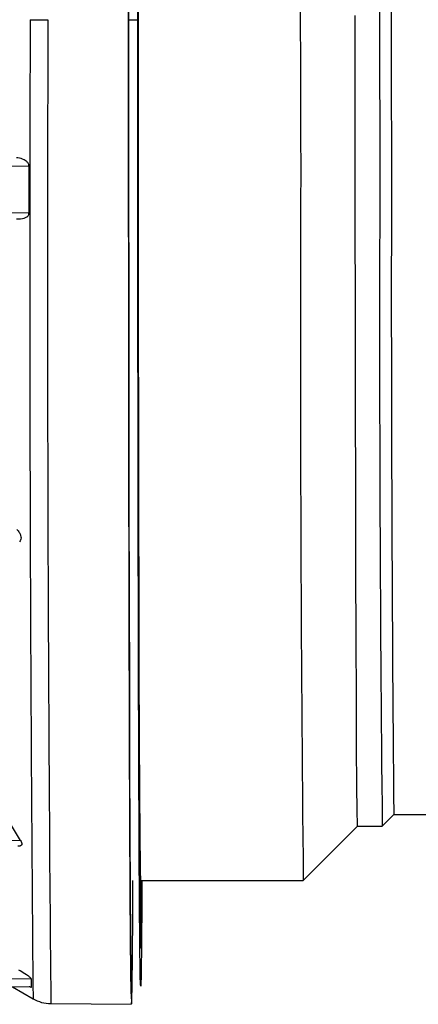
# Model space of a CAD drawing. Units: millimetres. Extents: x -18 to 2041, y -35 to 1510.
# Drawn here: x 1753 to 1764, y 1159 to 1186 of the extents above; entities that cross this region are included whole.
import ezdxf

# ---------------------------------------------------------------- set-up
doc = ezdxf.new("R2010")
doc.units = ezdxf.units.MM

# ---------------------------------------------------------------- blocks, each defined once
blk = doc.blocks.new('SE1143')
at = {"color": 7}
for p, q in [((1762.162, 1183.498), (1762.162, 1186.297)), ((1762.164, 1180.742), (1762.162, 1183.498)), ((1762.166, 1178.072), (1762.164, 1180.742)), ((1762.17, 1175.53), (1762.166, 1178.072)), ((1762.174, 1173.155), (1762.17, 1175.53)), ((1762.18, 1170.986), (1762.174, 1173.155)), ((1762.186, 1169.057), (1762.18, 1170.986)), ((1762.192, 1167.397), (1762.186, 1169.057)), ((1762.2, 1166.034), (1762.192, 1167.397)), ((1762.207, 1164.989), (1762.2, 1166.034)), ((1762.215, 1164.277), (1762.207, 1164.989)), ((1762.224, 1163.911), (1762.215, 1164.277)), ((1762.228, 1163.86), (1762.224, 1163.911))]:
    blk.add_line(p, q, dxfattribs=at)
blk = doc.blocks.new('SE1142')
blk.add_blockref('SE1143', (0, 0))
blk = doc.blocks.new('SE1319')
at = {"color": 7}
for p, q in [((1755.889, 1187.736), (1755.889, 1184.624)), ((1755.889, 1184.624), (1755.89, 1181.533)), ((1755.89, 1181.533), (1755.892, 1178.503)), ((1755.892, 1178.503), (1755.895, 1175.573)), ((1755.895, 1175.573), (1755.899, 1172.78)), ((1755.899, 1172.78), (1755.904, 1170.163)), ((1755.904, 1170.163), (1755.91, 1167.754)), ((1755.91, 1167.754), (1755.916, 1165.586)), ((1755.916, 1165.586), (1755.924, 1163.686)), ((1755.924, 1163.686), (1755.932, 1162.079)), ((1756.003, 1161.393), (1756.009, 1162.355)), ((1755.932, 1162.079), (1755.94, 1160.787)), ((1755.994, 1160.264), (1756.003, 1161.393)), ((1755.94, 1160.787), (1755.949, 1159.825)), ((1755.985, 1159.473), (1755.994, 1160.264)), ((1755.949, 1159.825), (1755.958, 1159.207)), ((1755.976, 1159.03), (1755.985, 1159.473)), ((1755.958, 1159.207), (1755.967, 1158.941)), ((1755.967, 1158.941), (1755.976, 1159.03))]:
    blk.add_line(p, q, dxfattribs=at)
blk = doc.blocks.new('SE1318')
blk.add_blockref('SE1319', (0, 0))
blk = doc.blocks.new('SE1323')
at = {"color": 7}
for p, q in [((1753.131, 1182.137), (1753.131, 1181.972)), ((1753.131, 1181.972), (1753.131, 1181.807)), ((1753.131, 1181.807), (1753.131, 1181.643)), ((1753.131, 1181.643), (1753.131, 1181.478)), ((1753.131, 1181.478), (1753.131, 1181.314)), ((1753.131, 1181.314), (1753.131, 1181.15)), ((1753.131, 1181.15), (1753.131, 1180.987)), ((1753.131, 1180.987), (1753.131, 1180.823))]:
    blk.add_line(p, q, dxfattribs=at)
blk = doc.blocks.new('SE1322')
blk.add_blockref('SE1323', (0, 0))
blk = doc.blocks.new('SE1349')
at = {"color": 7}
for p, q in [((1756.148, 1188.867), (1756.148, 1188.532)), ((1756.148, 1188.532), (1756.148, 1188.197)), ((1756.148, 1188.197), (1756.148, 1187.861)), ((1756.148, 1187.861), (1756.148, 1187.525)), ((1756.148, 1187.525), (1756.148, 1187.189)), ((1756.148, 1187.189), (1756.148, 1186.853)), ((1756.148, 1186.853), (1756.148, 1186.517)), ((1756.148, 1186.517), (1756.148, 1186.18))]:
    blk.add_line(p, q, dxfattribs=at)
blk = doc.blocks.new('SE1348')
blk.add_blockref('SE1349', (0, 0))
blk = doc.blocks.new('SE1351')
at = {"color": 7}
for p, q in [((1756.148, 1186.18), (1756.148, 1185.844)), ((1756.148, 1185.844), (1756.148, 1185.507)), ((1756.148, 1185.507), (1756.148, 1185.171)), ((1756.148, 1185.171), (1756.148, 1184.835)), ((1756.148, 1184.835), (1756.148, 1184.499)), ((1756.148, 1184.499), (1756.148, 1184.164)), ((1756.148, 1184.164), (1756.148, 1183.829)), ((1756.148, 1183.829), (1756.148, 1183.494))]:
    blk.add_line(p, q, dxfattribs=at)
blk = doc.blocks.new('SE1350')
blk.add_blockref('SE1351', (0, 0))
blk = doc.blocks.new('SE1353')
at = {"color": 7}
for p, q in [((1756.148, 1183.494), (1756.148, 1183.159)), ((1756.148, 1183.159), (1756.148, 1182.826)), ((1756.148, 1182.826), (1756.148, 1182.492)), ((1756.148, 1182.492), (1756.148, 1182.16)), ((1756.148, 1182.16), (1756.149, 1181.828)), ((1756.149, 1181.828), (1756.149, 1181.497)), ((1756.149, 1181.497), (1756.149, 1181.166)), ((1756.149, 1181.166), (1756.149, 1180.837))]:
    blk.add_line(p, q, dxfattribs=at)
blk = doc.blocks.new('SE1352')
blk.add_blockref('SE1353', (0, 0))
blk = doc.blocks.new('SE1355')
at = {"color": 7}
for p, q in [((1756.149, 1180.837), (1756.149, 1180.508)), ((1756.149, 1180.508), (1756.15, 1180.181)), ((1756.15, 1180.181), (1756.15, 1179.854)), ((1756.15, 1179.854), (1756.15, 1179.528)), ((1756.15, 1179.528), (1756.15, 1179.204)), ((1756.15, 1179.204), (1756.151, 1178.881)), ((1756.151, 1178.881), (1756.151, 1178.559)), ((1756.151, 1178.559), (1756.151, 1178.238))]:
    blk.add_line(p, q, dxfattribs=at)
blk = doc.blocks.new('SE1354')
blk.add_blockref('SE1355', (0, 0))
blk = doc.blocks.new('SE1357')
at = {"color": 7}
for p, q in [((1756.151, 1178.238), (1756.152, 1177.919)), ((1756.152, 1177.919), (1756.152, 1177.601)), ((1756.152, 1177.601), (1756.152, 1177.285)), ((1756.152, 1177.285), (1756.153, 1176.97)), ((1756.153, 1176.97), (1756.153, 1176.657)), ((1756.153, 1176.657), (1756.153, 1176.345)), ((1756.153, 1176.345), (1756.154, 1176.035)), ((1756.154, 1176.035), (1756.154, 1175.727))]:
    blk.add_line(p, q, dxfattribs=at)
blk = doc.blocks.new('SE1356')
blk.add_blockref('SE1357', (0, 0))
blk = doc.blocks.new('SE1359')
at = {"color": 7}
for p, q in [((1756.154, 1175.727), (1756.155, 1175.421)), ((1756.155, 1175.421), (1756.155, 1175.116)), ((1756.155, 1175.116), (1756.155, 1174.813)), ((1756.155, 1174.813), (1756.156, 1174.513)), ((1756.156, 1174.513), (1756.156, 1174.214)), ((1756.156, 1174.214), (1756.157, 1173.917)), ((1756.157, 1173.917), (1756.157, 1173.623)), ((1756.157, 1173.623), (1756.158, 1173.33))]:
    blk.add_line(p, q, dxfattribs=at)
blk = doc.blocks.new('SE1358')
blk.add_blockref('SE1359', (0, 0))
blk = doc.blocks.new('SE1361')
at = {"color": 7}
for p, q in [((1756.158, 1173.33), (1756.158, 1173.04)), ((1756.158, 1173.04), (1756.159, 1172.752)), ((1756.159, 1172.752), (1756.159, 1172.466)), ((1756.159, 1172.466), (1756.16, 1172.183)), ((1756.16, 1172.183), (1756.16, 1171.902)), ((1756.16, 1171.902), (1756.161, 1171.624)), ((1756.161, 1171.624), (1756.161, 1171.348)), ((1756.161, 1171.348), (1756.162, 1171.074))]:
    blk.add_line(p, q, dxfattribs=at)
blk = doc.blocks.new('SE1360')
blk.add_blockref('SE1361', (0, 0))
blk = doc.blocks.new('SE1363')
at = {"color": 7}
for p, q in [((1756.162, 1171.074), (1756.163, 1170.803)), ((1756.163, 1170.803), (1756.163, 1170.535)), ((1756.163, 1170.535), (1756.164, 1170.269)), ((1756.164, 1170.269), (1756.165, 1170.007)), ((1756.165, 1170.007), (1756.165, 1169.747)), ((1756.165, 1169.747), (1756.166, 1169.489)), ((1756.166, 1169.489), (1756.166, 1169.235)), ((1756.166, 1169.235), (1756.167, 1168.983))]:
    blk.add_line(p, q, dxfattribs=at)
blk = doc.blocks.new('SE1362')
blk.add_blockref('SE1363', (0, 0))
blk = doc.blocks.new('SE1365')
at = {"color": 7}
for p, q in [((1756.167, 1168.983), (1756.168, 1168.735)), ((1756.168, 1168.735), (1756.168, 1168.489)), ((1756.168, 1168.489), (1756.169, 1168.247)), ((1756.169, 1168.247), (1756.17, 1168.007)), ((1756.17, 1168.007), (1756.171, 1167.771)), ((1756.171, 1167.771), (1756.171, 1167.538)), ((1756.171, 1167.538), (1756.172, 1167.308)), ((1756.172, 1167.308), (1756.173, 1167.081))]:
    blk.add_line(p, q, dxfattribs=at)
blk = doc.blocks.new('SE1364')
blk.add_blockref('SE1365', (0, 0))
blk = doc.blocks.new('SE1391')
at = {"color": 7}
for p, q in [((1756.151, 1186.18), (1756.151, 1185.857)), ((1756.151, 1185.857), (1756.151, 1185.534)), ((1756.151, 1185.534), (1756.151, 1185.21)), ((1756.151, 1185.21), (1756.151, 1184.887)), ((1756.151, 1184.887), (1756.151, 1184.565)), ((1756.151, 1184.565), (1756.151, 1184.242)), ((1756.151, 1184.242), (1756.151, 1183.92)), ((1756.151, 1183.92), (1756.151, 1183.598))]:
    blk.add_line(p, q, dxfattribs=at)
blk = doc.blocks.new('SE1390')
blk.add_blockref('SE1391', (0, 0))
blk = doc.blocks.new('SE1393')
at = {"color": 7}
for p, q in [((1756.17, 1169.414), (1756.169, 1169.653)), ((1756.171, 1169.178), (1756.17, 1169.414)), ((1756.171, 1168.945), (1756.171, 1169.178)), ((1756.172, 1168.715), (1756.171, 1168.945)), ((1756.173, 1168.487), (1756.172, 1168.715)), ((1756.173, 1168.263), (1756.173, 1168.487)), ((1756.174, 1168.042), (1756.173, 1168.263)), ((1756.175, 1167.824), (1756.174, 1168.042))]:
    blk.add_line(p, q, dxfattribs=at)
blk = doc.blocks.new('SE1392')
blk.add_blockref('SE1393', (0, 0))
blk = doc.blocks.new('SE1395')
at = {"color": 7}
for p, q in [((1756.164, 1171.662), (1756.165, 1171.402)), ((1756.165, 1171.402), (1756.166, 1171.144)), ((1756.166, 1171.144), (1756.166, 1170.889)), ((1756.166, 1170.889), (1756.167, 1170.636)), ((1756.167, 1170.636), (1756.167, 1170.386)), ((1756.167, 1170.386), (1756.168, 1170.139)), ((1756.168, 1170.139), (1756.169, 1169.894)), ((1756.169, 1169.894), (1756.169, 1169.653))]:
    blk.add_line(p, q, dxfattribs=at)
blk = doc.blocks.new('SE1394')
blk.add_blockref('SE1395', (0, 0))
blk = doc.blocks.new('SE1397')
at = {"color": 7}
for p, q in [((1756.161, 1173.551), (1756.16, 1173.83)), ((1756.161, 1173.274), (1756.161, 1173.551)), ((1756.162, 1173), (1756.161, 1173.274)), ((1756.162, 1172.728), (1756.162, 1173)), ((1756.163, 1172.458), (1756.162, 1172.728)), ((1756.163, 1172.19), (1756.163, 1172.458)), ((1756.164, 1171.925), (1756.163, 1172.19)), ((1756.164, 1171.662), (1756.164, 1171.925))]:
    blk.add_line(p, q, dxfattribs=at)
blk = doc.blocks.new('SE1396')
blk.add_blockref('SE1397', (0, 0))
blk = doc.blocks.new('SE1399')
at = {"color": 7}
for p, q in [((1756.157, 1176.134), (1756.157, 1175.839)), ((1756.157, 1175.839), (1756.158, 1175.546)), ((1756.158, 1175.546), (1756.158, 1175.256)), ((1756.158, 1175.256), (1756.159, 1174.967)), ((1756.159, 1174.967), (1756.159, 1174.679)), ((1756.159, 1174.679), (1756.159, 1174.394)), ((1756.159, 1174.394), (1756.16, 1174.111)), ((1756.16, 1174.111), (1756.16, 1173.83))]:
    blk.add_line(p, q, dxfattribs=at)
blk = doc.blocks.new('SE1398')
blk.add_blockref('SE1399', (0, 0))
blk = doc.blocks.new('SE1401')
at = {"color": 7}
for p, q in [((1756.154, 1178.241), (1756.154, 1178.547)), ((1756.155, 1177.935), (1756.154, 1178.241)), ((1756.155, 1177.631), (1756.155, 1177.935)), ((1756.155, 1177.328), (1756.155, 1177.631)), ((1756.156, 1177.027), (1756.155, 1177.328)), ((1756.156, 1176.728), (1756.156, 1177.027)), ((1756.156, 1176.43), (1756.156, 1176.728)), ((1756.157, 1176.134), (1756.156, 1176.43))]:
    blk.add_line(p, q, dxfattribs=at)
blk = doc.blocks.new('SE1400')
blk.add_blockref('SE1401', (0, 0))
blk = doc.blocks.new('SE1403')
at = {"color": 7}
for p, q in [((1756.152, 1181.045), (1756.152, 1180.729)), ((1756.152, 1180.729), (1756.153, 1180.414)), ((1756.153, 1180.414), (1756.153, 1180.1)), ((1756.153, 1180.1), (1756.153, 1179.787)), ((1756.153, 1179.787), (1756.153, 1179.476)), ((1756.153, 1179.476), (1756.154, 1179.165)), ((1756.154, 1179.165), (1756.154, 1178.856)), ((1756.154, 1178.856), (1756.154, 1178.547))]:
    blk.add_line(p, q, dxfattribs=at)
blk = doc.blocks.new('SE1402')
blk.add_blockref('SE1403', (0, 0))
blk = doc.blocks.new('SE1417')
at = {"color": 7}
for p, q in [((1756.224, 1162.05), (1756.232, 1162.226)), ((1756.232, 1162.226), (1756.235, 1162.355))]:
    blk.add_line(p, q, dxfattribs=at)
blk = doc.blocks.new('SE1416')
blk.add_blockref('SE1417', (0, 0))
blk = doc.blocks.new('SE1419')
at = {"color": 7}
for p, q in [((1756.153, 1189.089), (1756.152, 1186.18)), ((1756.152, 1186.18), (1756.153, 1183.272)), ((1756.153, 1183.272), (1756.154, 1180.405)), ((1756.154, 1180.405), (1756.157, 1177.624)), ((1756.157, 1177.624), (1756.16, 1174.966)), ((1756.16, 1174.966), (1756.165, 1172.473)), ((1756.165, 1172.473), (1756.17, 1170.179)), ((1756.17, 1170.179), (1756.176, 1168.119)), ((1756.176, 1168.119), (1756.183, 1166.322)), ((1756.183, 1166.322), (1756.19, 1164.814)), ((1756.19, 1164.814), (1756.198, 1163.618)), ((1756.198, 1163.618), (1756.207, 1162.751)), ((1756.207, 1162.751), (1756.215, 1162.226)), ((1756.215, 1162.226), (1756.224, 1162.05))]:
    blk.add_line(p, q, dxfattribs=at)
blk = doc.blocks.new('SE1418')
blk.add_blockref('SE1419', (0, 0))

msp = doc.modelspace()

# ---------------------------------------------------------------- linework, layer by layer
at = {"color": 7}
for p, q in [((1756.151, 1186.18), (1756.148, 1186.18)), ((1756.148, 1183.494), (1756.151, 1183.598)), ((1742.277, 1182.059), (1753.131, 1182.137)), ((1756.152, 1181.045), (1756.149, 1181.045)), ((1753.131, 1180.823), (1742.278, 1180.933)), ((1756.151, 1178.238), (1756.154, 1178.547)), ((1756.157, 1176.134), (1756.154, 1176.134)), ((1756.158, 1173.33), (1756.16, 1173.83)), ((1756.164, 1171.662), (1756.161, 1171.662)), ((1756.167, 1168.983), (1756.169, 1169.653)), ((1756.175, 1167.824), (1756.17, 1167.824)), ((1756.175, 1167.824), (1756.181, 1166.197)), ((1756.173, 1167.081), (1756.179, 1165.388)), ((1756.179, 1165.388), (1756.181, 1166.197)), ((1752.897, 1163.465), (1751.997, 1164.928)), ((1756.187, 1164.789), (1756.182, 1164.789)), ((1762.908, 1163.86), (1763.228, 1164.18)), ((1763.228, 1164.18), (1780.257, 1164.18)), ((1760.723, 1162.355), (1762.228, 1163.86)), ((1762.228, 1163.86), (1762.908, 1163.86)), ((1756.193, 1162.702), (1756.194, 1163.616)), ((1750.124, 1163.496), (1752.897, 1163.465)), ((1756.201, 1162.689), (1756.193, 1162.689)), ((1756.212, 1162.355), (1760.723, 1162.355)), ((1756.208, 1161.042), (1756.208, 1162.02)), ((1756.24, 1161.042), (1756.239, 1162.02)), ((1756.239, 1161.738), (1756.247, 1161.738)), ((1756.216, 1161.615), (1756.208, 1161.615)), ((1756.224, 1160.48), (1756.224, 1161.48)), ((1756.224, 1160.621), (1756.232, 1160.621)), ((1742.341, 1159.714), (1753.194, 1159.639)), ((1753.198, 1159.408), (1742.344, 1159.516)), ((1752.675, 1159.413), (1753.246, 1159.084)), ((1753.737, 1158.95), (1755.969, 1158.93)), ((1755.969, 1159.185), (1755.977, 1159.185))]:
    msp.add_line(p, q, dxfattribs=at)
for centre, radius, start, end in [((3941.494, 1190.531), 2180.858, 179.488382, 180.228388), ((4082.478, 1189.574), 2319.647, 179.532523, 180.184303), ((4000.538, 1189.643), 2237.387, 179.525296, 180.191351), ((3958.06, 1179.16), 2204.906, 179.817578, 180.521705), ((3966.499, 1179.118), 2212.854, 179.817151, 180.522219), ((3053.415, 1177.597), 1290.58, 179.799523, 180.609858), ((3286.569, 1178.621), 1523.409, 179.866499, 180.543142), ((3174.13, 1177.147), 1413.485, 179.80985, 180.599613), ((2980.344, 1171.09), 1224.174, 180.228974, 180.29488), ((3050.604, 1170.554), 1294.435, 180.228632, 180.293485), ((2535.5, 1168.714), 779.323, 180.288543, 180.374838), ((2608.833, 1168.265), 852.659, 180.291738, 180.373802), ((2194.278, 1166.534), 438.094, 180.38171, 180.50289), ((2157.049, 1165.318), 400.865, 180.3739, 180.5117), ((1910.044, 1164.054), 153.849, 180.50821, 180.75743), ((1642.707, 1163.582), 113.543, 359.21178, 359.38076), ((1943.58, 1160.507), 187.337, 179.44425, 179.62352), ((1790.042, 1162.451), 33.837, 180.7298, 181.4147), ((1726.121, 1162.381), 30.12, 358.543, 359.3125), ((1911.96, 1163.11), 155.765, 180.50467, 180.76078), ((1607.58, 1163.044), 148.673, 359.2282, 359.49654), ((1757.168, 1161.602), 0.952, 179.1716, 187.3334), ((1755.273, 1161.602), 0.959, 352.7202, 0.8251), ((1789.482, 1161.453), 33.277, 180.7088, 181.4335), ((1726.313, 1161.391), 29.928, 358.526, 359.3318), ((1757.215, 1160.607), 0.999, 179.2008, 187.2932), ((1755.243, 1160.606), 0.989, 352.6901, 0.8642), ((1805.506, 1160.412), 52.318, 180.846, 181.0998)]:
    msp.add_arc(centre, radius, start, end, dxfattribs=at)
for points, knots in [([(1755.889, 1186.18), (1755.889, 1186.347), (1755.889, 1186.68), (1755.889, 1187.18), (1755.889, 1187.68), (1755.89, 1188.179), (1755.89, 1188.677), (1755.89, 1189.174), (1755.89, 1189.671), (1755.89, 1190.166), (1755.89, 1190.66), (1755.891, 1191.152), (1755.891, 1191.643), (1755.891, 1192.132), (1755.892, 1192.618), (1755.892, 1193.103), (1755.892, 1193.585), (1755.893, 1194.064), (1755.893, 1194.541), (1755.894, 1195.015), (1755.894, 1195.486), (1755.895, 1196.11), (1755.896, 1196.727), (1755.896, 1197.337), (1755.897, 1197.79), (1755.898, 1198.24), (1755.899, 1198.833), (1755.9, 1199.419), (1755.901, 1199.995), (1755.902, 1200.564), (1755.903, 1201.124), (1755.904, 1201.674), (1755.905, 1202.216), (1755.906, 1202.748), (1755.907, 1203.268), (1755.909, 1203.78), (1755.91, 1204.281), (1755.912, 1204.89), (1755.913, 1205.365), (1755.915, 1205.943), (1755.916, 1206.391), (1755.918, 1206.934), (1755.92, 1207.354), (1755.922, 1207.861), (1755.923, 1208.252), (1755.925, 1208.721), (1755.927, 1209.082), (1755.929, 1209.512), (1755.931, 1209.841), (1755.933, 1210.231), (1755.935, 1210.6), (1755.937, 1210.942), (1755.94, 1211.262), (1755.942, 1211.561), (1755.944, 1211.831), (1755.947, 1212.079), (1755.949, 1212.305), (1755.951, 1212.5), (1755.954, 1212.674), (1755.956, 1212.824), (1755.959, 1212.944), (1755.961, 1213.041), (1755.964, 1213.115), (1755.966, 1213.157), (1755.968, 1213.175), (1755.969, 1213.173), (1755.969, 1213.171)], [0, 0, 0, 0, 0.011792, 0.023584, 0.035377, 0.04717, 0.058962, 0.070754, 0.082547, 0.094339, 0.106132, 0.117924, 0.129717, 0.141509, 0.153301, 0.165094, 0.176887, 0.188679, 0.200471, 0.212264, 0.224056, 0.235848, 0.259437, 0.271229, 0.283022, 0.294813, 0.306606, 0.330194, 0.341986, 0.35378, 0.377367, 0.38916, 0.400952, 0.42454, 0.436333, 0.448124, 0.471713, 0.483506, 0.507094, 0.518885, 0.542474, 0.554266, 0.577854, 0.589646, 0.613235, 0.625026, 0.648615, 0.660407, 0.683995, 0.695787, 0.719376, 0.742964, 0.754756, 0.778343, 0.801932, 0.813724, 0.837312, 0.860899, 0.872692, 0.896281, 0.919868, 0.931661, 0.955249, 0.978836, 0.990629, 1, 1, 1, 1]), ([(1756.144, 1186.18), (1756.144, 1186.971), (1756.145, 1188.606), (1756.146, 1191.116), (1756.148, 1193.792), (1756.151, 1196.586), (1756.155, 1199.469), (1756.16, 1202.079), (1756.165, 1204.397), (1756.172, 1206.398), (1756.179, 1208.235), (1756.186, 1209.848), (1756.195, 1211.18), (1756.204, 1212.167), (1756.214, 1212.806), (1756.22, 1212.886), (1756.224, 1212.926)], [0, 0, 0, 0, 0.05651, 0.116769, 0.180699, 0.252752, 0.328024, 0.409681, 0.474925, 0.543226, 0.614383, 0.68811, 0.764031, 0.841683, 0.920535, 1, 1, 1, 1]), ([(1753.165, 1186.18), (1753.243, 1186.18), (1753.398, 1186.18), (1753.57, 1186.18), (1753.656, 1186.18)], [0, 0, 0, 0, 0.500004, 1, 1, 1, 1]), ([(1755.969, 1159.189), (1755.969, 1159.189), (1755.967, 1159.187), (1755.965, 1159.22), (1755.963, 1159.276), (1755.96, 1159.357), (1755.958, 1159.467), (1755.955, 1159.601), (1755.953, 1159.758), (1755.95, 1159.945), (1755.948, 1160.154), (1755.946, 1160.386), (1755.943, 1160.647), (1755.941, 1160.93), (1755.939, 1161.235), (1755.936, 1161.568), (1755.934, 1161.922), (1755.932, 1162.223), (1755.93, 1162.618), (1755.929, 1162.951), (1755.926, 1163.387), (1755.924, 1163.842), (1755.922, 1164.323), (1755.92, 1164.823), (1755.919, 1165.238), (1755.917, 1165.774), (1755.915, 1166.217), (1755.914, 1166.673), (1755.913, 1167.138), (1755.911, 1167.617), (1755.91, 1168.231), (1755.908, 1168.735), (1755.907, 1169.25), (1755.906, 1169.773), (1755.905, 1170.308), (1755.904, 1170.853), (1755.902, 1171.406), (1755.901, 1171.968), (1755.9, 1172.541), (1755.9, 1172.974), (1755.899, 1173.559), (1755.898, 1174.152), (1755.897, 1174.754), (1755.896, 1175.209), (1755.896, 1175.668), (1755.895, 1176.13), (1755.894, 1176.751), (1755.894, 1177.379), (1755.893, 1178.012), (1755.893, 1178.49), (1755.892, 1178.971), (1755.892, 1179.454), (1755.892, 1179.94), (1755.891, 1180.427), (1755.891, 1180.917), (1755.891, 1181.408), (1755.89, 1181.901), (1755.89, 1182.395), (1755.89, 1182.891), (1755.89, 1183.388), (1755.89, 1183.886), (1755.889, 1184.384), (1755.889, 1184.8), (1755.889, 1185.225), (1755.889, 1185.657), (1755.889, 1186.006), (1755.889, 1186.18)], [0, 0, 0, 0, 0.014164, 0.037752, 0.049544, 0.073132, 0.09672, 0.108512, 0.1321, 0.155688, 0.16748, 0.191068, 0.214656, 0.226449, 0.250036, 0.273625, 0.285417, 0.309005, 0.320797, 0.344384, 0.356177, 0.379765, 0.403353, 0.415146, 0.438733, 0.450526, 0.474114, 0.485906, 0.497698, 0.521286, 0.533079, 0.556667, 0.568459, 0.580251, 0.60384, 0.615632, 0.627425, 0.651013, 0.662805, 0.674597, 0.68639, 0.709978, 0.721771, 0.733563, 0.745355, 0.757148, 0.76894, 0.792528, 0.80432, 0.816113, 0.827905, 0.839697, 0.85149, 0.863282, 0.875075, 0.886867, 0.89866, 0.910452, 0.922244, 0.934037, 0.945829, 0.957622, 0.969414, 0.97531, 0.987652, 1, 1, 1, 1]), ([(1755.889, 1186.18), (1755.913, 1186.18), (1755.961, 1186.18), (1756.031, 1186.18), (1756.092, 1186.18), (1756.136, 1186.18), (1756.142, 1186.18), (1756.144, 1186.18)], [0, 0, 0, 0, 0.176607, 0.367074, 0.563678, 0.790607, 1, 1, 1, 1]), ([(1756.224, 1159.435), (1756.22, 1159.475), (1756.214, 1159.555), (1756.204, 1160.193), (1756.195, 1161.181), (1756.186, 1162.513), (1756.179, 1164.126), (1756.172, 1165.963), (1756.165, 1167.964), (1756.159, 1170.702), (1756.152, 1174.237), (1756.148, 1178.078), (1756.146, 1181.245), (1756.145, 1183.754), (1756.144, 1185.389), (1756.144, 1186.18)], [0, 0, 0, 0, 0.079479, 0.158345, 0.23601, 0.311944, 0.385684, 0.456853, 0.525166, 0.590421, 0.711222, 0.819269, 0.883221, 0.943485, 1, 1, 1, 1]), ([(1753.131, 1182.137), (1753.129, 1182.149), (1753.127, 1182.175), (1753.109, 1182.209), (1753.084, 1182.24), (1753.049, 1182.272), (1752.964, 1182.325), (1752.872, 1182.352), (1752.801, 1182.36), (1752.789, 1182.361)], [0, 0, 0, 0, 0.07448, 0.165683, 0.235074, 0.3353, 0.481243, 0.913891, 1, 1, 1, 1]), ([(1752.79, 1180.669), (1752.863, 1180.667), (1752.95, 1180.665), (1753.049, 1180.705), (1753.091, 1180.732), (1753.121, 1180.772), (1753.131, 1180.802), (1753.131, 1180.82), (1753.131, 1180.823)], [0, 0, 0, 0, 0.522098, 0.625318, 0.797742, 0.887092, 0.97716, 1, 1, 1, 1]), ([(1752.794, 1172.075), (1752.819, 1172.046), (1752.864, 1171.993), (1752.905, 1171.909), (1752.917, 1171.837), (1752.905, 1171.777), (1752.884, 1171.747), (1752.873, 1171.733)], [0, 0, 0, 0, 0.267351, 0.482518, 0.657782, 0.833193, 1, 1, 1, 1]), ([(1752.897, 1163.465), (1752.91, 1163.446), (1752.934, 1163.409), (1752.942, 1163.361), (1752.923, 1163.325), (1752.881, 1163.306), (1752.839, 1163.305), (1752.82, 1163.304)], [0, 0, 0, 0, 0.191188, 0.383606, 0.558102, 0.791981, 1, 1, 1, 1]), ([(1756.26, 1162.355), (1756.257, 1161.968), (1756.252, 1161.104), (1756.243, 1160.199), (1756.234, 1159.553), (1756.227, 1159.474), (1756.224, 1159.435)], [0, 0, 0, 0, 0.210717, 0.470451, 0.7342, 1, 1, 1, 1]), ([(1753.194, 1159.639), (1753.193, 1159.642), (1753.19, 1159.649), (1753.173, 1159.666), (1753.147, 1159.686), (1753.112, 1159.712), (1753.027, 1159.769), (1752.935, 1159.825), (1752.864, 1159.866), (1752.852, 1159.873)], [0, 0, 0, 0, 0.074362, 0.165669, 0.235035, 0.335256, 0.481149, 0.913967, 1, 1, 1, 1]), ([(1753.136, 1159.427), (1753.146, 1159.423), (1753.166, 1159.413), (1753.188, 1159.406), (1753.197, 1159.405), (1753.198, 1159.407), (1753.198, 1159.408)], [0, 0, 0, 0, 0.299213, 0.608607, 0.920752, 1, 1, 1, 1]), ([(1753.246, 1159.084), (1753.323, 1159.045), (1753.478, 1158.969), (1753.651, 1158.956), (1753.737, 1158.95)], [0, 0, 0, 0, 0.500031, 1, 1, 1, 1])]:
    msp.add_open_spline(points, degree=3, knots=knots, dxfattribs=at)

# ---------------------------------------------------------------- block references
for name in ['SE1318', 'SE1418', 'SE1142', 'SE1348', 'SE1350', 'SE1390', 'SE1352', 'SE1322', 'SE1402', 'SE1354', 'SE1400', 'SE1356', 'SE1398', 'SE1358', 'SE1396', 'SE1360', 'SE1394', 'SE1362', 'SE1392', 'SE1364', 'SE1416']:
    msp.add_blockref(name, (0, 0))

doc.saveas('drawing.dxf')
